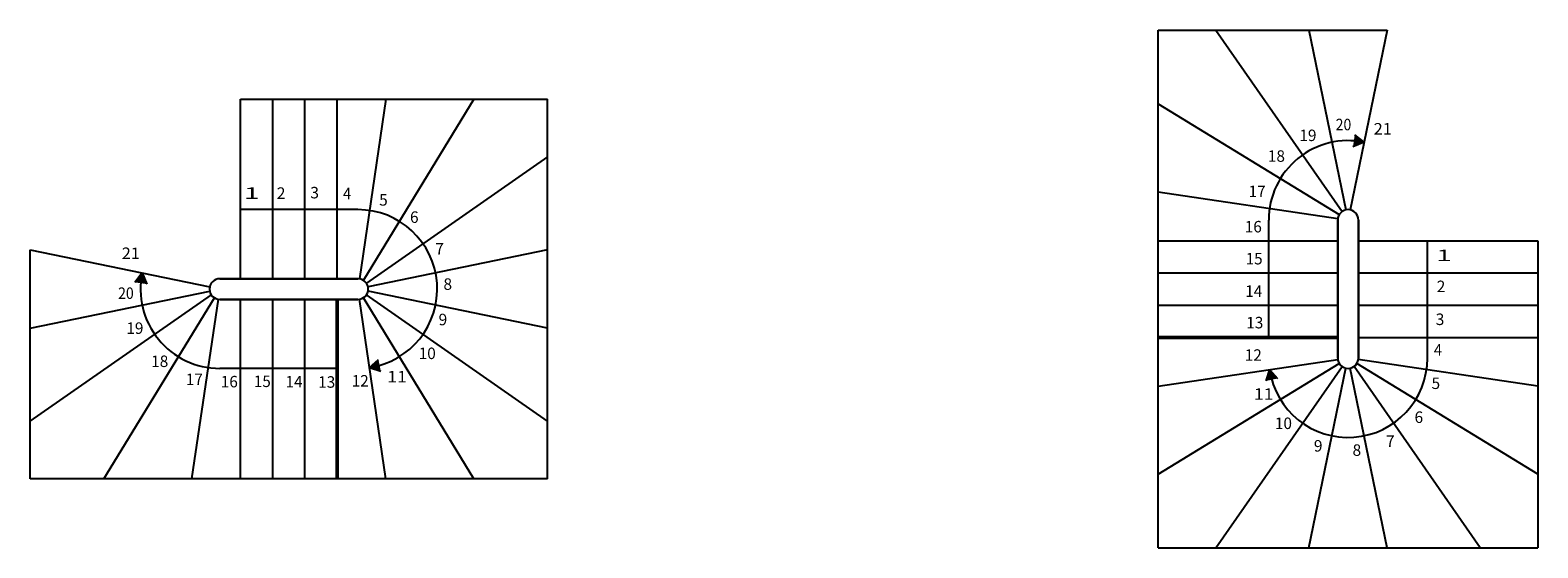
# Model space of a CAD drawing. Units: metres. Extents: x -37.6 to 33.9, y 24.4 to 28.9.
# Drawn here: x 2.7 to 15.8, y 24.4 to 28.9 of the extents above; entities that cross this region are included whole.
import ezdxf

# ---------------------------------------------------------------- set-up
doc = ezdxf.new("R2010")
doc.units = ezdxf.units.M
doc.linetypes.add('CONTINU', pattern=[0])
doc.layers.add('Standard', color=7, linetype='Continuous', lineweight=25)
doc.styles.add('ARIAL', font='arial.ttf')

msp = doc.modelspace()

# ---------------------------------------------------------------- hatches: boundary and pattern name
at = {"layer": 'Standard', "linetype": 'CONTINU', "lineweight": 25}
for points in [[(14.301, 27.89), (14.219, 27.954), (14.204, 27.851)], [(3.676, 26.754), (3.612, 26.672), (3.715, 26.657)]]:
    msp.add_hatch(color=0, dxfattribs=at).paths.add_polyline_path(points)
for points in [[(5.652, 25.932), (5.73, 26.001), (5.751, 25.899)], [(13.479, 25.914), (13.548, 25.836), (13.446, 25.815)]]:
    msp.add_hatch(color=0, dxfattribs=at).paths.add_polyline_path(points, flags=16)

# ---------------------------------------------------------------- linework, layer by layer
at = {"layer": 'Standard', "color": 7, "linetype": 'CONTINU', "lineweight": 25}
for p, q in [((12.511, 24.364), (12.511, 28.864)), ((12.511, 28.864), (14.501, 28.864)), ((13.011, 28.864), (14.11, 27.288)), ((13.821, 28.864), (14.143, 27.302)), ((14.501, 28.864), (14.18, 27.302)), ((4.531, 26.704), (4.531, 28.264)), ((4.531, 28.264), (7.201, 28.264)), ((4.811, 26.704), (4.811, 28.264)), ((5.091, 26.704), (5.091, 28.264)), ((5.371, 26.704), (5.371, 28.264)), ((5.795, 28.264), (5.565, 26.703)), ((6.56, 28.264), (5.599, 26.691)), ((7.201, 24.964), (7.201, 28.264)), ((12.511, 28.223), (14.085, 27.262)), ((14.301, 27.89), (14.219, 27.954)), ((14.301, 27.89), (14.204, 27.851)), ((7.201, 27.764), (5.625, 26.666)), ((12.511, 27.458), (14.072, 27.228)), ((5.551, 27.304), (4.531, 27.304)), ((13.471, 26.194), (13.471, 27.214)), ((14.071, 27.214), (14.071, 26.754)), ((14.071, 26.754), (14.071, 27.214)), ((14.251, 26.754), (14.251, 27.214)), ((14.251, 27.214), (14.251, 26.754)), ((12.511, 27.034), (14.071, 27.034)), ((14.251, 27.034), (15.811, 27.034)), ((14.851, 26.014), (14.851, 27.034)), ((15.811, 27.034), (15.811, 24.364)), ((2.701, 26.954), (4.263, 26.632)), ((2.701, 24.964), (2.701, 26.954)), ((7.201, 26.954), (5.64, 26.632)), ((3.676, 26.754), (3.612, 26.672)), ((3.676, 26.754), (3.715, 26.657)), ((12.511, 26.754), (14.071, 26.754)), ((14.071, 26.014), (14.071, 26.754)), ((14.071, 26.754), (14.071, 26.014)), ((14.251, 26.754), (14.251, 26.014)), ((14.251, 26.014), (14.251, 26.754)), ((14.251, 26.754), (15.811, 26.754)), ((4.811, 26.704), (4.351, 26.704)), ((4.351, 26.704), (4.811, 26.704)), ((4.811, 26.704), (5.551, 26.704)), ((5.551, 26.704), (4.811, 26.704)), ((2.701, 26.274), (4.263, 26.596)), ((2.701, 25.464), (4.278, 26.563)), ((3.343, 24.964), (4.304, 26.538)), ((4.108, 24.964), (4.338, 26.525)), ((4.351, 26.524), (4.811, 26.524)), ((4.811, 26.524), (4.351, 26.524)), ((4.531, 24.964), (4.531, 26.524)), ((5.551, 26.524), (4.811, 26.524)), ((4.811, 26.524), (5.551, 26.524)), ((4.811, 24.964), (4.811, 26.524)), ((5.091, 24.964), (5.091, 26.524)), ((5.795, 24.964), (5.565, 26.525)), ((6.56, 24.964), (5.599, 26.538)), ((7.201, 25.464), (5.625, 26.563)), ((7.201, 26.274), (5.64, 26.596)), ((12.511, 26.474), (14.071, 26.474)), ((14.251, 26.474), (15.811, 26.474)), ((14.251, 26.194), (15.811, 26.194)), ((5.652, 25.932), (5.73, 26.001)), ((12.511, 25.771), (14.072, 26.001)), ((12.511, 25.006), (14.085, 25.967)), ((15.811, 25.006), (14.238, 25.967)), ((15.811, 25.771), (14.25, 26.001)), ((5.371, 25.924), (4.351, 25.924)), ((5.652, 25.932), (5.751, 25.899)), ((13.011, 24.364), (14.11, 25.94)), ((13.479, 25.914), (13.446, 25.815)), ((13.479, 25.914), (13.548, 25.836)), ((13.821, 24.364), (14.143, 25.926)), ((14.501, 24.364), (14.18, 25.926)), ((15.311, 24.364), (14.213, 25.94)), ((7.201, 24.964), (2.701, 24.964)), ((12.511, 24.364), (15.811, 24.364))]:
    msp.add_line(p, q, dxfattribs=at)
at = {"layer": 'Standard', "color": 7, "linetype": 'CONTINU', "lineweight": 50}
for p, q in [((5.371, 24.964), (5.371, 26.524)), ((12.511, 26.194), (14.071, 26.194))]:
    msp.add_line(p, q, dxfattribs=at)
at = {"layer": 'Standard', "color": 7, "linetype": 'CONTINU', "lineweight": 25}
for centre, radius, start, end in [((14.161, 27.214), 0.69, 78.3566, 180), ((5.551, 26.614), 0.69, 278.3947, 90), ((14.161, 27.214), 0.09, 0, 180), ((14.161, 27.214), 0.09, 0, 180), ((4.351, 26.614), 0.69, 168.3566, 270), ((4.351, 26.614), 0.09, 90, 270), ((4.351, 26.614), 0.09, 90, 270), ((5.551, 26.614), 0.09, 270, 90), ((5.551, 26.614), 0.09, 270, 90), ((14.161, 26.014), 0.69, 188.3947, 360), ((14.161, 26.014), 0.09, 180, 0), ((14.161, 26.014), 0.09, 180, 0)]:
    msp.add_arc(centre, radius, start, end, dxfattribs=at)

# ---------------------------------------------------------------- texts
at = {"layer": 'Standard', "color": 7, "linetype": 'CONTINU', "lineweight": 25, "char_height": 0.1, "attachment_point": 7, "style": 'ARIAL'}
for s, insert, width in [('\\W0.90;20', (14.053, 27.994), 0.17576), ('\\W1.04;21', (14.384, 27.957), 0.18257), ('\\W0.98;19', (13.738, 27.9), 0.17931), ('\\W0.98;18', (13.464, 27.72), 0.17931), ('\\W1.77;1', (4.561, 27.398), 0.15397), ('\\W0.99;2', (4.846, 27.398), 0.11466), ('\\W1.00;3', (5.137, 27.402), 0.11518), ('\\W0.94;4', (5.422, 27.395), 0.11251), ('\\W0.99;5', (5.736, 27.339), 0.11458), ('\\W0.98;17', (13.296, 27.413), 0.17942), ('\\W0.99;6', (6.004, 27.189), 0.11466), ('\\W0.98;16', (13.263, 27.106), 0.17938), ('\\W1.01;7', (6.223, 26.914), 0.1158), ('\\W1.04;21', (3.498, 26.875), 0.18257), ('\\W0.97;15', (13.271, 26.828), 0.17913), ('\\W1.77;1', (14.928, 26.857), 0.15397), ('\\W0.90;20', (3.466, 26.528), 0.17576), ('\\W0.99;8', (6.295, 26.607), 0.11488), ('\\W0.98;14', (13.267, 26.546), 0.17953), ('\\W0.99;2', (14.932, 26.587), 0.11466), ('\\W0.99;9', (6.253, 26.299), 0.11496), ('\\W0.98;13', (13.276, 26.272), 0.17938), ('\\W1.00;3', (14.923, 26.301), 0.11518), ('\\W0.98;19', (3.538, 26.224), 0.17931), ('\\W0.98;10', (6.08, 26.005), 0.17953), ('\\W0.98;12', (13.263, 25.99), 0.17978), ('\\W0.94;4', (14.907, 26.035), 0.11251), ('\\W0.98;18', (3.754, 25.936), 0.17931), ('\\W0.98;17', (4.055, 25.779), 0.17942), ('\\W0.98;16', (4.359, 25.759), 0.17938), ('\\W0.97;15', (4.647, 25.762), 0.17913), ('\\W0.98;14', (4.922, 25.759), 0.17953), ('\\W0.98;13', (5.206, 25.756), 0.17938), ('\\W0.98;12', (5.497, 25.766), 0.17978), ('\\W1.14;11', (5.805, 25.802), 0.18762), ('\\W0.99;5', (14.887, 25.745), 0.11458), ('\\W1.14;11', (13.341, 25.651), 0.18762), ('\\W0.98;10', (13.525, 25.397), 0.17953), ('\\W0.99;6', (14.739, 25.45), 0.11466), ('\\W0.99;9', (13.864, 25.201), 0.11496), ('\\W1.01;7', (14.49, 25.242), 0.1158), ('\\W0.99;8', (14.2, 25.164), 0.11488)]:
    msp.add_mtext(s, dxfattribs=dict(at, insert=insert, width=width))

doc.saveas('drawing.dxf')
